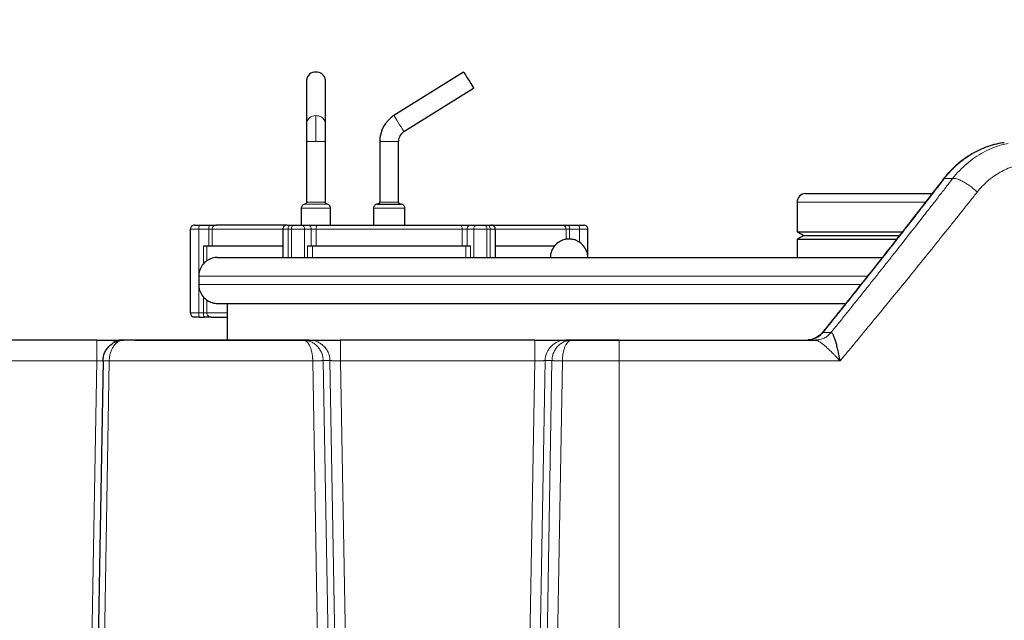
# Model space of a CAD drawing. Units: millimetres. Extents: x 0 to 420, y 0 to 297.
# Drawn here: x 120 to 144, y 238 to 252 of the extents above; entities that cross this region are included whole.
import ezdxf

# ---------------------------------------------------------------- set-up
doc = ezdxf.new("R2010")
doc.units = ezdxf.units.MM
doc.styles.add('SLDTEXTSTYLE0', font='TXT', dxfattribs={"width": 0.605})
doc.dimstyles.new('SLDDIMSTYLE2', dxfattribs={"dimtxt": 3.5, "dimasz": 3.5, "dimexe": 0, "dimexo": 0.0625, "dimgap": 0.875, "dimtad": 1, "dimlfac": 20, "dimrnd": 1e-09, "dimzin": 12, "dimdsep": 46, "dimtxsty": 'SLDTEXTSTYLE0', "dimsah": 1, "dimcen": 0.09, "dimadec": 0, "dimazin": 3, "dimtfac": 1, "dimtdec": 3, "dimtmove": 0, "dimatfit": 0, "dimfxl": 0, "dimfrac": 2, "dimtolj": 1, "dimtzin": 12, "dimarcsym": 0})

# ---------------------------------------------------------------- blocks, each defined once
blk = doc.blocks.new('_D_7')
at = {"color": 7, "linetype": 'Continuous', "lineweight": 0}
for p, q in [((149.1, 239.485), (149.1, 261.005)), ((154.1, 223.36), (154.1, 261.005)), ((149.1, 260.005), (142.37, 260.005)), ((149.1, 260.005), (154.1, 260.005)), ((154.1, 260.005), (160.831, 260.005))]:
    blk.add_line(p, q, dxfattribs=at)
at = {"color": 7, "linetype": 'Continuous', "lineweight": 18}
for points in [[(149.1, 260.005), (145.6, 260.544), (145.6, 259.467)], [(154.1, 260.005), (157.6, 259.467), (157.6, 260.544)]]:
    blk.add_solid(points, dxfattribs=at)
at = {"color": 7, "linetype": 'Continuous', "lineweight": 18, "insert": (147.59, 264.517), "char_height": 3.5, "attachment_point": 1, "style": 'SLDTEXTSTYLE0'}
blk.add_mtext('100', dxfattribs=at)

msp = doc.modelspace()

# ---------------------------------------------------------------- linework, layer by layer
at = {"color": 7, "linetype": 'Continuous', "lineweight": 25}
for p, q in [((130.88127, 251.16501), (129.21626, 250.12459)), ((127.12545, 250.97417), (127.12545, 249.93379)), ((127.57545, 249.93379), (127.57545, 250.97417)), ((129.45472, 249.74297), (131.11973, 250.78339)), ((127.12545, 249.93379), (127.12545, 249.50976)), ((127.57545, 249.50976), (127.57545, 249.93379)), ((127.12545, 249.50976), (127.12545, 248.05766)), ((127.57545, 248.05766), (127.57545, 249.50976)), ((128.87545, 249.50976), (128.87545, 248.05976)), ((129.32545, 248.05976), (129.32545, 249.50976)), ((143.75589, 249.47284), (143.80353, 249.4856)), ((138.85045, 248.05976), (138.85045, 247.35074)), ((127.00045, 247.90976), (127.00045, 247.50976)), ((127.70045, 247.50976), (127.70045, 247.90976)), ((128.72545, 247.90976), (128.72545, 247.50976)), ((128.82545, 248.00976), (129.37545, 248.00976)), ((129.47545, 247.50976), (129.47545, 247.90976)), ((124.35045, 245.40976), (124.35045, 247.40976)), ((124.57103, 247.50976), (124.81161, 247.50976)), ((126.56144, 247.40976), (126.56144, 246.73476)), ((126.73644, 247.50976), (126.81445, 247.50976)), ((127.00212, 247.50976), (127.16409, 247.50976)), ((127.00212, 247.50976), (127.16409, 247.50976)), ((131.03681, 247.50976), (131.19877, 247.50976)), ((131.03681, 247.50976), (131.19877, 247.50976)), ((131.38644, 247.50976), (131.46445, 247.50976)), ((131.63945, 246.73476), (131.63945, 247.40976)), ((133.38928, 247.50976), (133.62986, 247.50976)), ((133.85045, 246.73476), (133.85045, 247.40976)), ((138.85045, 247.35074), (139.00803, 247.25976)), ((138.85045, 247.35074), (141.37117, 247.35074)), ((139.00803, 247.25976), (138.85045, 247.16878)), ((138.85045, 247.16878), (138.85045, 246.73476)), ((138.85045, 247.16878), (141.22661, 247.16878)), ((139.00803, 247.25976), (141.29927, 247.25976)), ((124.66395, 247.00976), (124.74392, 247.00976)), ((124.74392, 247.00976), (126.56144, 247.00976)), ((127.153, 247.00976), (127.26995, 247.00976)), ((127.26995, 247.00976), (130.93094, 247.00976)), ((130.93094, 247.00976), (131.0479, 247.00976)), ((131.63945, 247.00976), (133.05778, 247.00976)), ((124.55045, 246.28476), (124.55045, 246.08476)), ((125.22545, 245.63476), (125.22545, 244.75976)), ((124.57103, 245.30976), (124.68356, 245.30976)), ((122.11208, 244.75976), (118.58881, 244.75976)), ((122.11208, 244.75976), (122.11208, 244.75089)), ((127.04323, 244.75976), (122.76222, 244.75976)), ((123.02545, 244.75976), (122.76222, 244.75976)), ((123.02545, 244.75976), (127.16646, 244.75976)), ((127.18809, 244.75976), (127.04323, 244.75976)), ((132.58008, 244.75976), (127.93582, 244.75976)), ((133.47262, 244.75976), (133.3278, 244.75976)), ((133.34534, 244.75976), (134.58394, 244.75976)), ((133.45484, 244.75195), (133.35362, 244.74422)), ((133.45441, 244.7579), (133.47262, 244.75976)), ((134.60045, 244.75976), (133.47262, 244.75976)), ((139.0972, 244.75976), (139.11476, 244.76175)), ((139.35122, 244.76638), (139.29296, 244.75976)), ((139.29296, 244.75976), (139.32415, 244.75219)), ((139.31399, 244.75976), (139.3488, 244.75976)), ((139.3538, 244.76397), (139.32418, 244.75141)), ((122.26226, 244.26849), (121.47265, 199.03158)), ((122.26226, 244.26849), (121.47265, 199.03158)), ((122.26226, 244.26849), (122.25694, 244.26813))]:
    msp.add_line(p, q, dxfattribs=at)
at = {"color": 8, "linetype": 'Continuous', "lineweight": 18}
for p, q in [((127.35045, 250.12459), (127.35045, 249.50976)), ((127.12545, 249.50976), (127.35045, 249.50976)), ((127.35045, 249.50976), (127.57545, 249.50976)), ((128.87545, 249.50976), (129.32545, 249.50976)), ((142.34717, 248.59725), (142.3694, 248.62008)), ((142.36938, 248.6201), (142.56731, 248.6201)), ((127.12545, 248.05766), (127.47387, 248.05766)), ((127.47387, 248.05766), (127.57545, 248.05766)), ((128.87545, 248.05976), (129.32545, 248.05976)), ((138.85045, 248.05976), (141.92225, 248.05976)), ((127.00045, 247.90976), (127.35045, 247.90976)), ((127.08378, 248.00836), (127.49672, 248.00836)), ((127.35045, 247.90976), (127.70045, 247.90976)), ((127.49672, 248.00836), (127.61711, 248.00836)), ((128.72545, 247.90976), (129.47545, 247.90976)), ((124.35045, 247.40976), (124.55142, 247.40976)), ((124.55142, 246.31702), (124.55142, 247.40976)), ((124.55142, 247.40976), (124.792, 247.40976)), ((124.792, 247.40976), (124.792, 247.00976)), ((124.792, 247.40976), (124.87188, 247.40976)), ((124.87188, 247.40976), (124.87188, 247.00976)), ((124.87188, 247.40976), (126.56144, 247.40976)), ((126.56144, 247.40976), (126.68644, 247.40976)), ((126.68644, 246.73476), (126.68644, 247.40976)), ((126.68644, 247.40976), (126.76445, 247.40976)), ((126.76445, 247.40976), (127.07724, 247.40976)), ((126.76445, 246.73476), (126.76445, 247.40976)), ((127.07724, 246.73476), (127.07724, 247.40976)), ((127.07724, 247.40976), (127.2392, 247.40976)), ((127.2392, 247.40976), (127.2392, 247.00976)), ((127.2392, 247.40976), (127.35538, 247.40976)), ((127.35538, 247.40976), (127.35538, 247.00976)), ((127.35538, 247.40976), (130.84552, 247.40976)), ((130.84552, 247.00976), (130.84552, 247.40976)), ((130.84552, 247.40976), (130.96169, 247.40976)), ((130.96169, 247.00976), (130.96169, 247.40976)), ((130.96169, 247.40976), (131.12366, 247.40976)), ((131.12366, 247.40976), (131.43644, 247.40976)), ((131.12366, 246.73476), (131.12366, 247.40976)), ((131.43644, 246.73476), (131.43644, 247.40976)), ((131.43644, 247.40976), (131.51445, 247.40976)), ((131.51445, 246.73476), (131.51445, 247.40976)), ((131.51445, 247.40976), (131.63945, 247.40976)), ((131.63945, 247.40976), (133.32901, 247.40976)), ((133.32901, 247.16648), (133.32901, 247.40976)), ((133.32901, 247.40976), (133.40889, 247.40976)), ((133.40889, 247.17449), (133.40889, 247.40976)), ((133.40889, 247.40976), (133.64948, 247.40976)), ((133.64948, 247.09555), (133.64948, 247.40976)), ((133.64948, 247.40976), (133.85045, 247.40976)), ((124.66395, 246.57737), (124.66395, 247.00976)), ((124.74392, 246.64706), (124.74392, 247.00976)), ((127.153, 246.73476), (127.153, 247.00976)), ((127.26995, 246.73476), (127.26995, 247.00976)), ((130.93094, 246.73476), (130.93094, 247.00976)), ((131.0479, 246.73476), (131.0479, 247.00976)), ((124.55045, 246.28476), (140.5345, 246.28476)), ((124.55045, 246.08476), (140.3797, 246.08476)), ((124.55142, 245.40976), (124.55142, 246.0525)), ((124.66395, 245.40976), (124.66395, 245.79215)), ((124.74392, 245.40976), (124.74392, 245.72247)), ((124.35045, 245.40976), (124.55142, 245.40976)), ((124.55142, 245.40976), (124.66395, 245.40976)), ((124.66395, 245.40976), (124.74392, 245.40976)), ((124.74392, 245.40976), (125.22545, 245.40976)), ((134.60045, 244.75976), (134.60045, 244.25976)), ((139.46662, 244.93769), (139.66082, 244.93769)), ((122.11208, 244.25976), (118.58881, 244.25976)), ((122.11209, 244.25976), (121.32224, 199.00976)), ((121.62264, 199.02896), (122.41215, 244.25975)), ((127.27276, 244.25976), (122.41215, 244.25975)), ((127.27276, 244.25976), (128.02289, 201.50103)), ((128.27205, 201.5054), (127.52324, 244.2685)), ((127.68642, 244.26849), (127.52324, 244.2685)), ((127.68642, 244.26849), (128.43524, 201.5054)), ((127.93582, 244.25976), (128.68441, 201.50976)), ((132.58008, 244.25976), (127.93582, 244.25976)), ((132.58008, 244.25976), (131.83149, 201.50976)), ((132.82947, 244.26849), (132.08065, 201.5054)), ((132.99266, 244.26849), (132.24384, 201.5054)), ((132.49316, 201.50103), (133.24241, 244.25975)), ((132.99266, 244.26849), (132.82947, 244.26849)), ((134.60045, 244.25976), (133.24241, 244.25975)), ((134.60045, 199.00976), (134.60045, 244.25976)), ((139.87764, 244.25976), (134.60045, 244.25976))]:
    msp.add_line(p, q, dxfattribs=at)
at = {"color": 7, "linetype": 'Continuous', "lineweight": 25, "flags": 128}
msp.add_lwpolyline([(130.88127, 251.16501), (130.8861, 251.15728), (130.90019, 251.13472), (130.92242, 251.09915), (130.95097, 251.05347), (130.98353, 251.00135), (131.01747, 250.94704), (131.05003, 250.89494), (131.07858, 250.84924), (131.1008, 250.81368), (131.1149, 250.79112), (131.11973, 250.78339), (131.11973, 250.78339)], dxfattribs=at)
at = {"color": 8, "linetype": 'Continuous', "lineweight": 18, "flags": 128}
for points in [[(129.21626, 250.12459), (129.22104, 250.11693), (129.23502, 250.09457), (129.25706, 250.0593), (129.2854, 250.01395), (129.31776, 249.96216), (129.35154, 249.9081), (129.38403, 249.85609), (129.41263, 249.81033), (129.43504, 249.77448)], [(129.43504, 249.77448), (129.43955, 249.76725), (129.44351, 249.76092), (129.4469, 249.7555), (129.44969, 249.75102), (129.45188, 249.74752), (129.45346, 249.74499), (129.4544, 249.74348), (129.45472, 249.74297)], [(126.68644, 247.40976), (126.6874, 247.42927), (126.69025, 247.44803), (126.69487, 247.46532), (126.70109, 247.48047), (126.70866, 247.49291), (126.71731, 247.50215), (126.72669, 247.50784), (126.73644, 247.50976)], [(126.76445, 247.40976), (126.76541, 247.42927), (126.76826, 247.44803), (126.77288, 247.46532), (126.7791, 247.48047), (126.78667, 247.49291), (126.79532, 247.50215), (126.8047, 247.50784), (126.81445, 247.50976)], [(127.39644, 247.50976), (127.38843, 247.50784), (127.38072, 247.50215), (127.37362, 247.49291), (127.3674, 247.48047), (127.3623, 247.46532), (127.3585, 247.44803), (127.35617, 247.42927), (127.35538, 247.40976)], [(130.84552, 247.40976), (130.84473, 247.42927), (130.84239, 247.44803), (130.8386, 247.46532), (130.83349, 247.48047), (130.82727, 247.49291), (130.82017, 247.50215), (130.81247, 247.50784), (130.80446, 247.50976)], [(131.43644, 247.40976), (131.43548, 247.42927), (131.43264, 247.44803), (131.42802, 247.46532), (131.4218, 247.48047), (131.41422, 247.49291), (131.40558, 247.50215), (131.3962, 247.50784), (131.38644, 247.50976)], [(131.51445, 247.40976), (131.51349, 247.42927), (131.51065, 247.44803), (131.50603, 247.46532), (131.49981, 247.48047), (131.49223, 247.49291), (131.48359, 247.50215), (131.47421, 247.50784), (131.46445, 247.50976)]]:
    msp.add_lwpolyline(points, dxfattribs=at)
at = {"color": 7, "linetype": 'Continuous', "lineweight": 25}
for centre, radius, start, end in [((127.33323, 250.95722), 0.20847, 85.26244, 175.337087), ((127.36767, 250.95722), 0.20847, 4.663117, 94.737356), ((129.60045, 249.50976), 0.725, 122, 180), ((129.60045, 249.50976), 0.275, 122, 180), ((139.05045, 248.05976), 0.2, 89.998698, 180), ((124.45045, 247.40976), 0.1, 89.999988, 180), ((133.75045, 247.40976), 0.1, 0, 90.000008), ((124.45045, 245.40976), 0.1, 180, 270.000149)]:
    msp.add_arc(centre, radius, start, end, dxfattribs=at)
at = {"color": 8, "linetype": 'Continuous', "lineweight": 18}
for centre, radius, start, end in [((127.3333, 249.91675), 0.20855, 85.284066, 175.313695), ((127.35163, 249.87008), 0.25451, 61.189554, 90.266879), ((127.39148, 249.92874), 0.18403, 1.571931, 63.26063), ((124.6936, 247.4338), 0.1442, 148.211688, 189.597288), ((124.93418, 247.4338), 0.1442, 148.21193, 189.596223), ((124.97163, 247.41001), 0.09975, 90.145475, 180.145539), ((126.98762, 247.42065), 0.09028, 353.068675, 80.754675), ((127.14958, 247.42066), 0.09028, 353.067985, 80.754819), ((131.05131, 247.42066), 0.09028, 99.244728, 186.932195), ((131.21327, 247.42066), 0.09028, 99.244728, 186.932195), ((133.22926, 247.41001), 0.09975, 359.854373, 89.854613), ((133.26671, 247.4338), 0.1442, 350.403908, 31.787322), ((133.50729, 247.4338), 0.1442, 350.403708, 31.787522), ((124.69361, 245.38572), 0.14421, 170.404021, 211.787004), ((125.11274, 245.40834), 0.44879, 179.818599, 186.388959), ((124.72801, 245.35237), 0.06158, 174.379196, 223.786927), ((124.84371, 245.40955), 0.09979, 179.879884, 269.884851)]:
    msp.add_arc(centre, radius, start, end, dxfattribs=at)
at = {"color": 7, "linetype": 'Continuous', "lineweight": 25}
for points, knots in [([(143.76614, 249.4743), (143.69873, 249.46157), (143.56387, 249.4361), (143.36479, 249.37182), (143.1703, 249.28888), (142.9824, 249.18572), (142.8028, 249.06384), (142.63367, 248.92376), (142.4755, 248.76781), (142.38171, 248.65109), (142.33483, 248.59275)], [0, 0, 0, 0, 0.12502199, 0.25008065, 0.3751462, 0.50021644, 0.62526766, 0.7502601, 0.87517931, 1, 1, 1, 1]), ([(142.3415, 248.60174), (142.02872, 248.19698), (141.39757, 247.38022), (140.43842, 246.16301), (139.78648, 245.35101), (139.46746, 244.95367)], [0, 0, 0, 0, 0.3340771, 0.67413508, 1, 1, 1, 1]), ([(127.12543, 248.05907), (127.12485, 248.05243), (127.12364, 248.0387), (127.11236, 248.02235), (127.09783, 248.01175), (127.08742, 248.00932), (127.08239, 248.00815)], [0, 0, 0, 0, 0.27159575, 0.56209884, 0.78835337, 1, 1, 1, 1]), ([(127.6185, 248.00815), (127.61206, 248.00982), (127.59872, 248.0133), (127.58448, 248.02715), (127.57645, 248.04325), (127.57579, 248.05391), (127.57547, 248.05907)], [0, 0, 0, 0, 0.2716388, 0.56211172, 0.78840763, 1, 1, 1, 1]), ([(128.87542, 248.06133), (128.87519, 248.05664), (128.87469, 248.04688), (128.86852, 248.03289), (128.85777, 248.02039), (128.84276, 248.01147), (128.83107, 248.01032), (128.82545, 248.00976)], [0, 0, 0, 0, 0.17538745, 0.36526819, 0.56200309, 0.78955728, 1, 1, 1, 1]), ([(129.37545, 248.00976), (129.37072, 248.01015), (129.36089, 248.01097), (129.34703, 248.01768), (129.33494, 248.02889), (129.32661, 248.04413), (129.32584, 248.05576), (129.32547, 248.06133)], [0, 0, 0, 0, 0.17740113, 0.36849946, 0.56542888, 0.79184044, 1, 1, 1, 1]), ([(139.05045, 248.25976), (139.0545, 248.25976), (139.06259, 248.25976), (139.12782, 248.25976), (139.23083, 248.25976), (139.3736, 248.25976), (139.55289, 248.25976), (139.76602, 248.25976), (140.00928, 248.25976), (140.2788, 248.25976), (140.57013, 248.25976), (140.87836, 248.25976), (141.1986, 248.25976), (141.52518, 248.25976), (141.82032, 248.25976), (142.00204, 248.25976), (142.07645, 248.25976)], [0, 0, 0, 0, 0.07300439, 0.14608472, 0.21909315, 0.29209625, 0.36517806, 0.43818659, 0.51118955, 0.58427148, 0.65727975, 0.73028301, 0.80336479, 0.87637298, 0.94937627, 1, 1, 1, 1]), ([(127.08656, 248.00879), (127.07367, 248.00544), (127.04699, 247.99849), (127.01851, 247.97079), (127.00245, 247.93859), (127.00113, 247.91726), (127.00049, 247.90695)], [0, 0, 0, 0, 0.27160878, 0.56208106, 0.78837283, 1, 1, 1, 1]), ([(127.70041, 247.90695), (127.69925, 247.92023), (127.69684, 247.94769), (127.67428, 247.98039), (127.64521, 248.00159), (127.62439, 248.00644), (127.61434, 248.00879)], [0, 0, 0, 0, 0.27163239, 0.56209891, 0.78838574, 1, 1, 1, 1]), ([(128.82545, 248.00976), (128.81599, 248.00898), (128.79633, 248.00734), (128.76862, 247.99392), (128.74443, 247.9715), (128.72776, 247.94103), (128.72623, 247.91776), (128.7255, 247.90662)], [0, 0, 0, 0, 0.17740107, 0.36849934, 0.5654287, 0.79184019, 1, 1, 1, 1]), ([(129.4754, 247.90662), (129.47493, 247.91599), (129.47394, 247.93551), (129.46159, 247.96351), (129.44009, 247.98849), (129.41007, 248.00635), (129.38668, 248.00865), (129.37545, 248.00976)], [0, 0, 0, 0, 0.175423741, 0.365268245, 0.561972356, 0.789564578, 1, 1, 1, 1]), ([(124.45045, 247.50976), (124.45049, 247.50976), (124.45059, 247.50976), (124.45134, 247.50976), (124.45255, 247.50976), (124.45426, 247.50976), (124.45645, 247.50976), (124.46089, 247.50976), (124.46923, 247.50976), (124.48388, 247.50976), (124.50189, 247.50976), (124.52054, 247.50976), (124.53828, 247.50976), (124.5543, 247.50976), (124.56544, 247.50976), (124.57103, 247.50976)], [0, 0, 0, 0, 0.04190424, 0.08354094, 0.12504697, 0.16656054, 0.20821975, 0.25016129, 0.37503812, 0.50005002, 0.62492685, 0.74993876, 0.83344696, 0.91643196, 1, 1, 1, 1]), ([(124.81161, 247.50976), (124.85357, 247.50976), (124.89174, 247.50976), (124.94925, 247.50976), (124.96709, 247.50976), (124.97138, 247.50976)], [0, 0, 0, 0, 0.5, 0.5, 1, 1, 1, 1]), ([(126.64416, 247.50976), (126.53872, 247.50976), (126.31725, 247.50976), (126.01697, 247.50976), (125.73924, 247.50976), (125.49982, 247.50976), (125.30022, 247.50976), (125.14405, 247.50976), (125.02878, 247.50976), (124.99052, 247.50976), (124.97139, 247.50976)], [0, 0, 0, 0, 0.11489462, 0.24133822, 0.367782, 0.49422551, 0.62066901, 0.74711285, 0.87355641, 1, 1, 1, 1]), ([(126.66144, 247.50976), (126.65198, 247.50898), (126.63233, 247.50735), (126.60462, 247.49391), (126.58042, 247.4715), (126.56376, 247.44103), (126.56223, 247.41776), (126.56149, 247.40662)], [0, 0, 0, 0, 0.177405517, 0.368507272, 0.565414455, 0.791840084, 1, 1, 1, 1]), ([(126.67072, 247.50976), (126.67084, 247.50976), (126.67407, 247.50976), (126.69554, 247.50976), (126.72281, 247.50976), (126.73644, 247.50976)], [0, 0, 0, 0, 0.01859256, 0.50930001, 1, 1, 1, 1]), ([(126.81445, 247.50976), (126.81697, 247.50976), (126.82198, 247.50976), (126.82976, 247.50976), (126.83771, 247.50976), (126.84582, 247.50976), (126.85411, 247.50976), (126.86811, 247.50976), (126.88816, 247.50976), (126.91392, 247.50976), (126.93898, 247.50976), (126.95997, 247.50976), (126.9769, 247.50976), (126.99037, 247.50976), (126.9982, 247.50976), (127.00212, 247.50976)], [0, 0, 0, 0, 0.04190424, 0.08354094, 0.12504697, 0.16656054, 0.20821975, 0.25016129, 0.37503812, 0.50005002, 0.62492685, 0.74993876, 0.83344696, 0.91643196, 1, 1, 1, 1]), ([(127.16409, 247.50976), (127.19233, 247.50976), (127.23015, 247.50976), (127.31379, 247.50976), (127.35742, 247.50976), (127.39644, 247.50976)], [0, 0, 0, 0, 0.5, 0.5, 1, 1, 1, 1]), ([(130.80446, 247.50976), (130.84348, 247.50976), (130.8871, 247.50976), (130.97075, 247.50976), (131.00856, 247.50976), (131.03681, 247.50976)], [0, 0, 0, 0, 0.5, 0.5, 1, 1, 1, 1]), ([(131.19877, 247.50976), (131.2007, 247.50976), (131.20456, 247.50976), (131.21077, 247.50976), (131.21727, 247.50976), (131.22409, 247.50976), (131.23123, 247.50976), (131.24354, 247.50976), (131.2619, 247.50976), (131.28696, 247.50976), (131.31273, 247.50976), (131.33562, 247.50976), (131.35509, 247.50976), (131.37129, 247.50976), (131.38138, 247.50976), (131.38644, 247.50976)], [0, 0, 0, 0, 0.04190424, 0.08354094, 0.12504697, 0.16656054, 0.20821975, 0.25016129, 0.37503812, 0.50005002, 0.62492685, 0.74993876, 0.83344696, 0.91643196, 1, 1, 1, 1]), ([(131.46445, 247.50976), (131.47894, 247.50976), (131.5025, 247.50976), (131.5152, 247.50976), (131.52009, 247.50976)], [0, 0, 0, 0, 0.61491302, 1, 1, 1, 1]), ([(131.6394, 247.40662), (131.63893, 247.41599), (131.63795, 247.43551), (131.62559, 247.46351), (131.60409, 247.4885), (131.57408, 247.50635), (131.55069, 247.50865), (131.53945, 247.50976)], [0, 0, 0, 0, 0.17540604, 0.365269, 0.5619881, 0.7895617, 1, 1, 1, 1]), ([(133.22952, 247.50976), (133.23381, 247.50976), (133.25164, 247.50976), (133.30916, 247.50976), (133.34732, 247.50976), (133.38928, 247.50976)], [0, 0, 0, 0, 0.5, 0.5, 1, 1, 1, 1]), ([(133.62986, 247.50976), (133.63268, 247.50976), (133.63828, 247.50976), (133.64652, 247.50976), (133.65459, 247.50976), (133.66248, 247.50976), (133.67019, 247.50976), (133.68267, 247.50976), (133.699, 247.50976), (133.717, 247.50976), (133.73166, 247.50976), (133.7412, 247.50976), (133.74685, 247.50976), (133.74989, 247.50976), (133.75026, 247.50976), (133.75045, 247.50976)], [0, 0, 0, 0, 0.04190424, 0.08354094, 0.12504697, 0.16656054, 0.20821975, 0.25016129, 0.37503812, 0.50005002, 0.62492685, 0.74993876, 0.83344696, 0.91643196, 1, 1, 1, 1]), ([(133.84532, 246.73476), (133.84555, 246.73634), (133.85305, 246.78791), (133.82166, 246.89162), (133.74895, 247.02175), (133.63834, 247.11495), (133.51872, 247.16531), (133.40045, 247.18033), (133.28217, 247.16531), (133.16255, 247.11495), (133.05194, 247.02175), (132.97924, 246.89162), (132.94785, 246.78791), (132.95534, 246.73634), (132.95557, 246.73476)], [0, 0, 0, 0, 0.00346225, 0.11284827, 0.22223689, 0.32564507, 0.41884646, 0.50000001, 0.58115355, 0.67435494, 0.77776312, 0.88715174, 0.99653775, 1, 1, 1, 1]), ([(125.00045, 246.73476), (124.97888, 246.73382), (124.91063, 246.73084), (124.7966, 246.69427), (124.67607, 246.60886), (124.59197, 246.48864), (124.55155, 246.37473), (124.55413, 246.30634), (124.55495, 246.28477)], [0, 0, 0, 0, 0.0918644, 0.29065151, 0.50012373, 0.7095983, 0.90838673, 1, 1, 1, 1]), ([(125.00045, 246.73476), (125.00049, 246.73476), (125.00059, 246.73476), (125.00133, 246.73476), (125.00252, 246.73476), (125.0042, 246.73476), (125.00635, 246.73476), (125.00898, 246.73476), (125.01209, 246.73476), (125.01568, 246.73476), (125.01975, 246.73476), (125.0243, 246.73476), (125.02933, 246.73476), (125.03483, 246.73476), (125.05178, 246.73476), (125.08802, 246.73476), (125.15855, 246.73476), (125.2489, 246.73476), (125.35892, 246.73476), (125.48829, 246.73476), (125.63674, 246.73476), (125.80388, 246.73476), (126.0511, 246.73476), (126.40488, 246.73476), (126.89672, 246.73476), (127.4512, 246.73476), (128.06298, 246.73476), (128.72613, 246.73476), (129.31642, 246.73476), (129.80753, 246.73476), (130.18461, 246.73476), (130.56943, 246.73476), (130.96107, 246.73476), (131.35859, 246.73476), (131.76102, 246.73476), (132.16741, 246.73476), (132.47934, 246.73476), (132.69443, 246.73476), (132.8119, 246.73476), (132.92945, 246.73476), (133.04709, 246.73476), (133.1648, 246.73476), (133.2826, 246.73476), (133.36116, 246.73476), (133.40045, 246.73476)], [0, 0, 0, 0, 0.00481137, 0.00962127, 0.01443, 0.01923781, 0.02404498, 0.02885179, 0.03365851, 0.03846542, 0.04327279, 0.0480809, 0.05289002, 0.05770042, 0.06251238, 0.0937645, 0.12501871, 0.15627083, 0.18752504, 0.21877716, 0.25003137, 0.28128349, 0.3125377, 0.37502518, 0.43751266, 0.50000014, 0.56248762, 0.6249751, 0.68746258, 0.71871471, 0.74996891, 0.78122104, 0.81247524, 0.84372737, 0.87498157, 0.9062337, 0.9374879, 0.94642234, 0.95535247, 0.96428005, 0.97320683, 0.98213458, 0.99106505, 1, 1, 1, 1]), ([(133.40045, 246.73476), (133.62034, 246.73476), (134.06014, 246.73476), (134.71582, 246.73476), (135.36342, 246.73476), (135.99888, 246.73476), (136.61829, 246.73476), (137.21786, 246.73476), (137.79392, 246.73476), (138.34294, 246.73476), (138.86142, 246.73476), (139.34632, 246.73476), (139.79414, 246.73476), (140.20413, 246.73476), (140.56639, 246.73476), (140.79323, 246.73476), (140.88551, 246.73476), (140.8858, 246.73476)], [0, 0, 0, 0, 0.0714048, 0.14281952, 0.21423852, 0.28565456, 0.3570607, 0.42846497, 0.49988016, 0.57129924, 0.64271536, 0.71412145, 0.78552568, 0.85694083, 0.92835992, 0.99977582, 1, 1, 1, 1]), ([(124.55495, 246.08475), (124.55413, 246.06318), (124.55155, 245.99479), (124.59197, 245.88088), (124.67607, 245.76066), (124.7966, 245.67525), (124.91063, 245.63868), (124.97888, 245.6357), (125.00045, 245.63476)], [0, 0, 0, 0, 0.09161732, 0.29040534, 0.49987604, 0.70934783, 0.90813579, 1, 1, 1, 1]), ([(125.00045, 245.63476), (125.00543, 245.63476), (125.01541, 245.63476), (125.09594, 245.63476), (125.22397, 245.63476), (125.40341, 245.63476), (125.63187, 245.63476), (125.90828, 245.63476), (126.23089, 245.63476), (126.59773, 245.63476), (127.00649, 245.63476), (127.45465, 245.63476), (127.93945, 245.63476), (128.45796, 245.63476), (129.00697, 245.63476), (129.58304, 245.63476), (130.18261, 245.63476), (130.80201, 245.63476), (131.43748, 245.63476), (132.08508, 245.63476), (132.74075, 245.63476), (133.18056, 245.63476), (133.40045, 245.63476)], [0, 0, 0, 0, 0.04999576, 0.09999837, 0.15000326, 0.20000548, 0.25000002, 0.29999583, 0.34999845, 0.40000333, 0.45000546, 0.49999993, 0.54999567, 0.59999844, 0.6500033, 0.70000546, 0.74999998, 0.79999575, 0.84999856, 0.90000342, 0.95000516, 1, 1, 1, 1]), ([(133.40045, 245.63476), (133.62034, 245.63476), (134.06016, 245.63476), (134.71584, 245.63476), (135.36344, 245.63476), (135.9989, 245.63476), (136.6183, 245.63476), (137.21786, 245.63476), (137.79397, 245.63476), (138.34287, 245.63476), (138.86178, 245.63476), (139.34503, 245.63476), (139.73095, 245.63476), (139.93883, 245.63476), (140.01264, 245.63476)], [0, 0, 0, 0, 0.08656861, 0.17315036, 0.25973517, 0.34631524, 0.43288206, 0.51945129, 0.60603255, 0.69261725, 0.77919715, 0.86576417, 0.95233317, 1, 1, 1, 1]), ([(124.57103, 245.30976), (124.53703, 245.30976), (124.50643, 245.30976), (124.46246, 245.30976), (124.45045, 245.30976), (124.45045, 245.30976)], [0, 0, 0, 0, 0.5, 0.5, 1, 1, 1, 1]), ([(124.84349, 245.30976), (124.83954, 245.30976), (124.82183, 245.30976), (124.7642, 245.30976), (124.72581, 245.30976), (124.68356, 245.30976)], [0, 0, 0, 0, 0.5, 0.5, 1, 1, 1, 1]), ([(124.84351, 245.30976), (124.86218, 245.30976), (124.89954, 245.30976), (125.02156, 245.30976), (125.13058, 245.30976), (125.2133, 245.30976), (125.22545, 245.30976)], [0, 0, 0, 0, 0.31523739, 0.63047481, 0.94571208, 1, 1, 1, 1]), ([(122.63238, 244.75196), (122.60689, 244.75198), (122.55592, 244.75204), (122.42744, 244.75199), (122.27444, 244.75187), (122.16265, 244.75176), (122.1068, 244.7517)], [0, 0, 0, 0, 0.25016491, 0.50035244, 0.75034965, 1, 1, 1, 1]), ([(122.11209, 244.75976), (122.13167, 244.75976), (122.17739, 244.75976), (122.24451, 244.75976), (122.30857, 244.75976), (122.37247, 244.75976), (122.4391, 244.75976), (122.50931, 244.75976), (122.58381, 244.75976), (122.65457, 244.75976), (122.70715, 244.75976), (122.7233, 244.75976), (122.72831, 244.75976)], [0, 0, 0, 0, 0.07172065, 0.16743926, 0.24787686, 0.31374265, 0.41625596, 0.51943291, 0.62247448, 0.7771473, 0.93093173, 1, 1, 1, 1]), ([(122.26226, 244.26849), (122.2629, 244.30525), (122.26765, 244.34187), (122.28462, 244.41222), (122.29683, 244.44593), (122.32717, 244.50871), (122.34529, 244.5378), (122.38584, 244.59063), (122.40827, 244.61438), (122.48001, 244.67741), (122.53368, 244.70847), (122.61762, 244.73933), (122.64621, 244.747), (122.70392, 244.75722), (122.73302, 244.75975), (122.76222, 244.75976)], [0, 0, 0, 0, 0.125, 0.125, 0.25, 0.25, 0.375, 0.375, 0.5, 0.5, 0.75, 0.75, 0.875, 0.875, 1, 1, 1, 1]), ([(122.74587, 244.75874), (122.71199, 244.75838), (122.64137, 244.75764), (122.55492, 244.73822), (122.50995, 244.72812)], [0, 0, 0, 0, 0.47979769, 1, 1, 1, 1]), ([(122.76219, 244.75976), (122.76151, 244.75976), (122.76077, 244.75976), (122.74684, 244.75976), (122.74581, 244.75976)], [0, 0, 0, 0, 0.92544835, 1, 1, 1, 1]), ([(127.18809, 244.75976), (127.18883, 244.75976), (127.19041, 244.75976), (127.19378, 244.75976), (127.19841, 244.75976), (127.20472, 244.75976), (127.2168, 244.75976), (127.23507, 244.75976), (127.26462, 244.75976), (127.296, 244.75976), (127.33552, 244.75976), (127.37753, 244.75976), (127.42689, 244.75976), (127.48083, 244.75976), (127.55754, 244.75976), (127.6401, 244.75976), (127.72738, 244.75976), (127.78997, 244.75976), (127.84416, 244.75976), (127.88343, 244.75976), (127.91212, 244.75976), (127.92811, 244.75976), (127.93582, 244.75976)], [0, 0, 0, 0, 0.02003347, 0.0427667, 0.06820106, 0.096338853, 0.127184005, 0.202637296, 0.250593597, 0.32298445, 0.375183334, 0.438005909, 0.500827771, 0.563671722, 0.626369282, 0.750547646, 0.810104461, 0.873503894, 0.922898213, 0.95707927, 0.979293197, 1, 1, 1, 1]), ([(132.58008, 244.75976), (132.58737, 244.75976), (132.60306, 244.75976), (132.62821, 244.75976), (132.65659, 244.75976), (132.68813, 244.75976), (132.73601, 244.75976), (132.7922, 244.75976), (132.86405, 244.75976), (132.92426, 244.75976), (132.9846, 244.75976), (133.03666, 244.75976), (133.09048, 244.75976), (133.13966, 244.75976), (133.18243, 244.75976), (133.22152, 244.75976), (133.2541, 244.75976), (133.28241, 244.75976), (133.30116, 244.75976), (133.31338, 244.75976), (133.32036, 244.75976), (133.32496, 244.75976), (133.32692, 244.75976), (133.3278, 244.75976)], [0, 0, 0, 0, 0.01957993, 0.0421053, 0.06757749, 0.09599933, 0.12737523, 0.19777412, 0.25087851, 0.33126631, 0.37544599, 0.43822821, 0.50101192, 0.56380166, 0.62644024, 0.68269184, 0.75064112, 0.80719289, 0.87353246, 0.91284302, 0.94702065, 0.97607127, 1, 1, 1, 1]), ([(133.47262, 244.75976), (133.45088, 244.75899), (133.41084, 244.75758), (133.37154, 244.74837), (133.35358, 244.74415)], [0, 0, 0, 0, 0.542999797, 1, 1, 1, 1]), ([(139.46631, 244.95153), (139.44315, 244.92605), (139.39266, 244.8705), (139.29787, 244.80965), (139.19838, 244.76882), (139.14135, 244.76414), (139.11474, 244.76195)], [0, 0, 0, 0, 0.22207333, 0.48423038, 0.75935042, 1, 1, 1, 1]), ([(139.46825, 244.95305), (139.46602, 244.95139), (139.4588, 244.94601), (139.45628, 244.94003), (139.46324, 244.93846), (139.46662, 244.93769)], [0, 0, 0, 0, 0.18677945, 0.60476409, 1, 1, 1, 1]), ([(139.87767, 244.25976), (139.87668, 244.26555), (139.87462, 244.2775), (139.8714, 244.29596), (139.86794, 244.31549), (139.86421, 244.33609), (139.86019, 244.35775), (139.85564, 244.38177), (139.85025, 244.40951), (139.84214, 244.44976), (139.82716, 244.52023), (139.8045, 244.61581), (139.78024, 244.70432), (139.76067, 244.7671), (139.74606, 244.80967), (139.73178, 244.84647), (139.71737, 244.87838), (139.7032, 244.90382), (139.69126, 244.91984), (139.6818, 244.92896), (139.67465, 244.93393), (139.66764, 244.93706), (139.66309, 244.93748), (139.66082, 244.93769)], [0, 0, 0, 0, 0.0188635, 0.03888501, 0.06007784, 0.08245475, 0.10602767, 0.13080754, 0.16109257, 0.19718728, 0.26385942, 0.39674463, 0.52693693, 0.5923749, 0.6522904, 0.71423677, 0.77160254, 0.83044999, 0.88601064, 0.91496344, 0.94359512, 0.97193125, 1, 1, 1, 1])]:
    msp.add_open_spline(points, degree=3, knots=knots, dxfattribs=at)
at = {"color": 8, "linetype": 'Continuous', "lineweight": 18}
for points, knots in [([(143.80353, 249.4856), (143.79282, 249.48389), (143.77154, 249.48051), (143.73988, 249.47484), (143.7087, 249.46879), (143.678, 249.46234), (143.64778, 249.45553), (143.61806, 249.44837), (143.58882, 249.44089), (143.56008, 249.4331), (143.53184, 249.42502), (143.50409, 249.41667), (143.47685, 249.40808), (143.45012, 249.39925), (143.42388, 249.39022), (143.37322, 249.37204), (143.29875, 249.34271), (143.20173, 249.29892), (143.10719, 249.25063), (143.02911, 249.20595), (142.96629, 249.16695), (142.91763, 249.13499), (142.86921, 249.10141), (142.82109, 249.06617), (142.77331, 249.02927), (142.72594, 248.99067), (142.67904, 248.95038), (142.63268, 248.90837), (142.5869, 248.86463), (142.54178, 248.81917), (142.49736, 248.772), (142.45375, 248.72308), (142.41088, 248.67253), (142.38327, 248.63761), (142.3694, 248.62008)], [0, 0, 0, 0, 0.0197579, 0.0392505, 0.05847777, 0.07743941, 0.09613511, 0.1145646, 0.13272762, 0.15062394, 0.16825334, 0.18561566, 0.2027107, 0.21953835, 0.23609847, 0.25239097, 0.31579568, 0.37868497, 0.44106162, 0.50292394, 0.53639927, 0.57018805, 0.6042897, 0.63870372, 0.67342976, 0.70846768, 0.74381762, 0.77948002, 0.81545491, 0.85174195, 0.8883406, 0.92525026, 0.96247026, 1, 1, 1, 1]), ([(142.56731, 248.6201), (142.62013, 248.68396), (142.72582, 248.8117), (142.90557, 248.97945), (143.09719, 249.12656), (143.29979, 249.25077), (143.51215, 249.35137), (143.71133, 249.424), (143.84115, 249.45148), (143.89496, 249.46287)], [0, 0, 0, 0, 0.14951606, 0.29911158, 0.44882493, 0.59591507, 0.74314203, 0.893522, 1, 1, 1, 1]), ([(144.44875, 249.00495), (144.43944, 249.0042), (144.41996, 249.00263), (144.38944, 248.99946), (144.35632, 248.99541), (144.32063, 248.99027), (144.28238, 248.98388), (144.23795, 248.97537), (144.17319, 248.96101), (144.05581, 248.92934), (143.90666, 248.87478), (143.742, 248.79461), (143.58552, 248.70029), (143.45682, 248.60402), (143.3555, 248.51473), (143.29735, 248.45804), (143.25246, 248.41085), (143.21965, 248.37448), (143.18738, 248.33695), (143.16656, 248.31103), (143.1561, 248.29803)], [0, 0, 0, 0, 0.01941468, 0.04064985, 0.06370418, 0.08857619, 0.11526427, 0.14376665, 0.18175121, 0.25148234, 0.39211199, 0.50220277, 0.61648935, 0.7516763, 0.81383394, 0.87593166, 0.90661352, 0.93751972, 0.96864896, 1, 1, 1, 1]), ([(142.36938, 248.6201), (142.34051, 248.58258), (142.2809, 248.50512), (142.18843, 248.38521), (142.09015, 248.25794), (141.98598, 248.12331), (141.87592, 247.98131), (141.7599, 247.83193), (141.63789, 247.67516), (141.50986, 247.51099), (141.37576, 247.33942), (141.23554, 247.16045), (141.08917, 246.97407), (140.87431, 246.70116), (140.60582, 246.36153), (140.29869, 245.9751), (140.03206, 245.64117), (139.80655, 245.35985), (139.62271, 245.1312), (139.51392, 244.99633), (139.46662, 244.93769)], [0, 0, 0, 0, 0.03071922, 0.06342909, 0.09812961, 0.13482077, 0.17350254, 0.21417485, 0.25683758, 0.30149061, 0.34813372, 0.39676665, 0.44738924, 0.50000154, 0.61903836, 0.72379319, 0.81426706, 0.89045995, 0.95237104, 1, 1, 1, 1]), ([(139.66082, 244.93769), (139.69186, 244.97615), (139.75394, 245.05308), (139.84689, 245.16847), (139.93971, 245.28384), (140.0324, 245.39921), (140.12494, 245.51457), (140.21735, 245.62991), (140.30962, 245.74524), (140.40175, 245.86056), (140.49373, 245.97586), (140.58558, 246.09115), (140.67728, 246.20642), (140.76884, 246.32167), (140.86025, 246.4369), (140.95151, 246.5521), (141.04263, 246.66728), (141.17078, 246.82952), (141.44291, 247.17483), (141.75473, 247.5728), (142.06131, 247.96643), (142.25079, 248.21054), (142.41692, 248.42517), (142.51969, 248.55838), (142.56731, 248.6201)], [0, 0, 0, 0, 0.03124803, 0.06249632, 0.09374487, 0.12499374, 0.15624294, 0.18749251, 0.21874247, 0.24999286, 0.2812437, 0.31249503, 0.34374686, 0.37499917, 0.40625187, 0.43750488, 0.46875814, 0.50001155, 0.56959285, 0.75001818, 0.82449099, 0.8909785, 0.94948125, 1, 1, 1, 1]), ([(142.56731, 248.6201), (142.57785, 248.62311), (142.59108, 248.62431), (142.62334, 248.62207), (142.64237, 248.61862), (142.68591, 248.6064), (142.71041, 248.59762), (142.76357, 248.5748), (142.79222, 248.56075), (142.85158, 248.52828), (142.88227, 248.50987), (142.94325, 248.47026), (142.97353, 248.44908), (143.03156, 248.40575), (143.0593, 248.38361), (143.11082, 248.34002), (143.13461, 248.31857), (143.15612, 248.29803)], [0, 0, 0, 0, 0.125, 0.125, 0.25, 0.25, 0.375, 0.375, 0.5, 0.5, 0.625, 0.625, 0.75, 0.75, 0.875, 0.875, 1, 1, 1, 1]), ([(143.15612, 248.29803), (143.1286, 248.26322), (143.06706, 248.18539), (142.96471, 248.05628), (142.84254, 247.90245), (142.70036, 247.72386), (142.538, 247.52048), (142.29326, 247.21482), (141.96246, 246.80354), (141.52406, 246.26173), (141.10724, 245.75022), (140.76263, 245.33007), (140.5249, 245.04138), (140.33894, 244.81614), (140.16996, 244.61196), (140.01814, 244.42885), (139.92254, 244.31378), (139.87767, 244.25976)], [0, 0, 0, 0, 0.025978818, 0.058090041, 0.09633392, 0.140710681, 0.191220483, 0.247863359, 0.368321876, 0.497149546, 0.650338863, 0.747861128, 0.808718885, 0.864361105, 0.914788412, 0.960001268, 1, 1, 1, 1]), ([(122.11208, 244.75089), (122.11208, 244.75066), (122.11208, 244.74743), (122.11208, 244.72339), (122.11208, 244.67852), (122.11208, 244.6155), (122.11208, 244.53936), (122.11208, 244.45233), (122.11208, 244.35794), (122.11208, 244.29249), (122.11208, 244.25976)], [0, 0, 0, 0, 0.010823739, 0.152135295, 0.293448623, 0.434759017, 0.576066686, 0.717380014, 0.85869157, 1, 1, 1, 1]), ([(122.76222, 244.75976), (122.7584, 244.75971), (122.75094, 244.7596), (122.74006, 244.75883), (122.72976, 244.75768), (122.72004, 244.75618), (122.71091, 244.75442), (122.70235, 244.75245), (122.69438, 244.75033), (122.67598, 244.74483), (122.64953, 244.73415), (122.62149, 244.71807), (122.60019, 244.70324), (122.57898, 244.68648), (122.55322, 244.66194), (122.52581, 244.62972), (122.49372, 244.58334), (122.46067, 244.51954), (122.43665, 244.44788), (122.42376, 244.3899), (122.41776, 244.35115), (122.41432, 244.31743), (122.41249, 244.2886), (122.41226, 244.26935), (122.41215, 244.25975)], [0, 0, 0, 0, 0.02288287, 0.04461851, 0.06521593, 0.08468224, 0.10302287, 0.12024171, 0.13633898, 0.15131345, 0.23203357, 0.29860217, 0.32771937, 0.36945779, 0.43785056, 0.50334741, 0.56670772, 0.68739148, 0.7963377, 0.849567, 0.90053955, 0.93390345, 0.96705887, 1, 1, 1, 1]), ([(127.04323, 244.75976), (127.04787, 244.75972), (127.05718, 244.75963), (127.07119, 244.75898), (127.08525, 244.75792), (127.09936, 244.75641), (127.1135, 244.75446), (127.12766, 244.75205), (127.15251, 244.74703), (127.18882, 244.73715), (127.23452, 244.71935), (127.27862, 244.69652), (127.33223, 244.66139), (127.39178, 244.60822), (127.44049, 244.5438), (127.47102, 244.48833), (127.48982, 244.44521), (127.50426, 244.40175), (127.51362, 244.36212), (127.51912, 244.3277), (127.52225, 244.2981), (127.52291, 244.27834), (127.52324, 244.2685)], [0, 0, 0, 0, 0.01963615, 0.03935383, 0.05915737, 0.07905127, 0.09904019, 0.11912891, 0.13932229, 0.20527358, 0.27615882, 0.34253067, 0.40883681, 0.53608784, 0.65850921, 0.72001037, 0.77675584, 0.83531495, 0.89060052, 0.92735727, 0.96383, 1, 1, 1, 1]), ([(127.27276, 244.25976), (127.27287, 244.264), (127.2731, 244.27279), (127.27314, 244.28647), (127.27294, 244.30109), (127.27243, 244.31663), (127.27158, 244.33305), (127.27001, 244.35505), (127.2664, 244.39109), (127.26048, 244.43118), (127.25116, 244.47883), (127.24145, 244.51781), (127.22769, 244.56186), (127.21487, 244.5953), (127.2013, 244.62472), (127.19006, 244.64611), (127.17829, 244.66574), (127.16606, 244.68356), (127.15341, 244.69956), (127.14041, 244.71371), (127.12709, 244.72599), (127.1135, 244.7364), (127.0997, 244.74492), (127.08574, 244.75156), (127.07166, 244.75626), (127.05747, 244.75921), (127.04798, 244.75958), (127.04323, 244.75976)], [0, 0, 0, 0, 0.01539871, 0.031974, 0.04972364, 0.06864428, 0.08873129, 0.10997908, 0.14985898, 0.22328318, 0.26382024, 0.34079235, 0.38758726, 0.46334811, 0.50494808, 0.54647638, 0.58793453, 0.62932875, 0.67066087, 0.71194003, 0.75318, 0.79438672, 0.83555344, 0.87666676, 0.91773424, 0.95882131, 1, 1, 1, 1]), ([(127.68643, 244.26849), (127.68593, 244.29758), (127.68286, 244.32771), (127.67066, 244.38864), (127.66153, 244.41943), (127.63681, 244.47986), (127.62121, 244.50948), (127.58388, 244.56553), (127.56216, 244.59195), (127.51375, 244.63982), (127.48707, 244.66125), (127.43053, 244.69793), (127.40069, 244.71319), (127.33984, 244.73716), (127.30885, 244.74587), (127.24758, 244.75717), (127.21731, 244.75976), (127.18809, 244.75976)], [0, 0, 0, 0, 0.125, 0.125, 0.25, 0.25, 0.375, 0.375, 0.5, 0.5, 0.625, 0.625, 0.75, 0.75, 0.875, 0.875, 1, 1, 1, 1]), ([(127.93582, 244.25976), (127.93582, 244.32521), (127.93582, 244.39064), (127.93582, 244.51157), (127.93582, 244.56703), (127.93582, 244.65959), (127.93582, 244.69665), (127.93582, 244.74675), (127.93582, 244.75976), (127.93582, 244.75976)], [0, 0, 0, 0, 0.25, 0.25, 0.5, 0.5, 0.75, 0.75, 1, 1, 1, 1]), ([(132.58008, 244.25976), (132.58008, 244.28922), (132.58008, 244.31979), (132.58008, 244.3817), (132.58008, 244.41304), (132.58008, 244.47459), (132.58008, 244.50479), (132.58008, 244.56196), (132.58008, 244.58892), (132.58008, 244.63773), (132.58008, 244.65958), (132.58008, 244.69696), (132.58008, 244.71248), (132.58008, 244.73684), (132.58008, 244.74569), (132.58008, 244.75714), (132.58008, 244.75976), (132.58008, 244.75976)], [0, 0, 0, 0, 0.125, 0.125, 0.25, 0.25, 0.375, 0.375, 0.5, 0.5, 0.625, 0.625, 0.75, 0.75, 0.875, 0.875, 1, 1, 1, 1]), ([(132.82947, 244.26849), (132.8306, 244.3332), (132.8444, 244.39767), (132.89534, 244.5166), (132.93245, 244.57102), (133.02448, 244.66175), (133.07937, 244.69802), (133.19879, 244.74704), (133.26329, 244.75976), (133.3278, 244.75976)], [0, 0, 0, 0, 0.25, 0.25, 0.5, 0.5, 0.75, 0.75, 1, 1, 1, 1]), ([(133.24241, 244.25975), (133.24299, 244.29201), (133.24416, 244.35692), (133.25795, 244.45246), (133.27667, 244.52638), (133.29532, 244.58066), (133.31548, 244.62873), (133.34407, 244.67879), (133.37668, 244.71631), (133.40449, 244.73868), (133.427, 244.75073), (133.4436, 244.75697), (133.45288, 244.75777), (133.45441, 244.7579)], [0, 0, 0, 0, 0.12348516, 0.24842956, 0.38311853, 0.45050539, 0.51815076, 0.64545667, 0.77332561, 0.84571921, 0.91671519, 0.9863143, 1, 1, 1, 1]), ([(139.11476, 244.76175), (139.1439, 244.76376), (139.20809, 244.76819), (139.3023, 244.80342), (139.39381, 244.85875), (139.44235, 244.91138), (139.46661, 244.93769)], [0, 0, 0, 0, 0.21704212, 0.47802908, 0.73901514, 1, 1, 1, 1]), ([(139.32415, 244.75219), (139.32447, 244.75211), (139.33639, 244.74929), (139.37439, 244.7271), (139.43909, 244.68344), (139.52042, 244.6178), (139.61533, 244.53278), (139.69773, 244.45224), (139.76196, 244.38558), (139.80351, 244.34116), (139.84159, 244.29956), (139.86591, 244.27274), (139.87767, 244.25976)], [0, 0, 0, 0, 0.003172874, 0.117189679, 0.244389749, 0.390100407, 0.543016039, 0.722308999, 0.800059468, 0.870245326, 0.937229839, 1, 1, 1, 1]), ([(139.66082, 244.93769), (139.63669, 244.91134), (139.58843, 244.85863), (139.49721, 244.80386), (139.41666, 244.77181), (139.36653, 244.76765), (139.35122, 244.76638)], [0, 0, 0, 0, 0.29074838, 0.58149576, 0.87224471, 1, 1, 1, 1]), ([(133.35358, 244.74415), (133.33485, 244.73841), (133.28582, 244.72335), (133.21315, 244.68405), (133.13862, 244.62349), (133.07767, 244.54993), (133.03077, 244.46303), (132.99987, 244.36869), (132.99503, 244.30144), (132.99266, 244.26849)], [0, 0, 0, 0, 0.09807295, 0.25681692, 0.40290281, 0.55880972, 0.70250067, 0.85423084, 1, 1, 1, 1]), ([(122.25694, 244.26813), (122.25582, 244.26805), (122.25344, 244.26788), (122.23859, 244.26697), (122.21558, 244.26566), (122.18421, 244.26381), (122.1472, 244.26173), (122.12433, 244.26045), (122.11209, 244.25976)], [0, 0, 0, 0, 0.12854385, 0.27508833, 0.42954815, 0.66778675, 0.82226172, 1, 1, 1, 1]), ([(122.26226, 244.26849), (122.26231, 244.26842), (122.26241, 244.26828), (122.26324, 244.26805), (122.26457, 244.26781), (122.26644, 244.26756), (122.26884, 244.26729), (122.27177, 244.26701), (122.27521, 244.26672), (122.27916, 244.26641), (122.28361, 244.26609), (122.28853, 244.26575), (122.29393, 244.2654), (122.29977, 244.26504), (122.30785, 244.26456), (122.31864, 244.26396), (122.33257, 244.26324), (122.34743, 244.26253), (122.36303, 244.26182), (122.37915, 244.26112), (122.39558, 244.26042), (122.40664, 244.25997), (122.41215, 244.25975)], [0, 0, 0, 0, 0.038033476, 0.07613714, 0.114311, 0.152555065, 0.190869344, 0.229253845, 0.267708576, 0.306233547, 0.344828765, 0.38349424, 0.422229978, 0.46103599, 0.499912282, 0.572590718, 0.644856636, 0.71671008, 0.788151094, 0.859179721, 0.929796007, 1, 1, 1, 1]), ([(127.27276, 244.25976), (127.2765, 244.25985), (127.28398, 244.26003), (127.29521, 244.26031), (127.30646, 244.2606), (127.31769, 244.26089), (127.32888, 244.26119), (127.34002, 244.2615), (127.35106, 244.26182), (127.362, 244.26214), (127.37279, 244.26246), (127.38342, 244.26279), (127.39386, 244.26313), (127.40408, 244.26347), (127.41406, 244.26381), (127.42376, 244.26416), (127.43317, 244.2645), (127.44449, 244.26494), (127.45729, 244.26545), (127.47092, 244.266), (127.48316, 244.2665), (127.49393, 244.26696), (127.50315, 244.26736), (127.51078, 244.26773), (127.51671, 244.26804), (127.52107, 244.2683), (127.52251, 244.26843), (127.52324, 244.2685)], [0, 0, 0, 0, 0.029938635, 0.060022612, 0.090251942, 0.120626639, 0.151146715, 0.18181218, 0.212623047, 0.243579326, 0.27468103, 0.30592817, 0.337320756, 0.368858799, 0.40054231, 0.432371299, 0.464345776, 0.496465752, 0.552496929, 0.608507251, 0.664496771, 0.720465541, 0.776413616, 0.832341046, 0.888247885, 0.944134185, 1, 1, 1, 1]), ([(127.68642, 244.26849), (127.68676, 244.26848), (127.68743, 244.26845), (127.68907, 244.26839), (127.69121, 244.2683), (127.69391, 244.26819), (127.69719, 244.26805), (127.70108, 244.2679), (127.70559, 244.26772), (127.71075, 244.26753), (127.71657, 244.26731), (127.72307, 244.26707), (127.73027, 244.26682), (127.73816, 244.26654), (127.74676, 244.26624), (127.75607, 244.26593), (127.76596, 244.2656), (127.77662, 244.26524), (127.78829, 244.26483), (127.80141, 244.26437), (127.81604, 244.26387), (127.83223, 244.26331), (127.85001, 244.2627), (127.86936, 244.26204), (127.89024, 244.26133), (127.91256, 244.26057), (127.92794, 244.26004), (127.93582, 244.25976)], [0, 0, 0, 0, 0.02913683, 0.05887112, 0.08920308, 0.12013291, 0.15166081, 0.18378696, 0.21651153, 0.24983467, 0.28375654, 0.31827728, 0.35339703, 0.38911591, 0.42543405, 0.46235155, 0.49986853, 0.53653459, 0.57616688, 0.61876539, 0.66433006, 0.71286081, 0.7643575, 0.81881997, 0.87624802, 0.93664145, 1, 1, 1, 1]), ([(132.58008, 244.25976), (132.58396, 244.25989), (132.59162, 244.26016), (132.60295, 244.26054), (132.61396, 244.26091), (132.62464, 244.26127), (132.63496, 244.26162), (132.64492, 244.26195), (132.6545, 244.26228), (132.66371, 244.26259), (132.67254, 244.26289), (132.68099, 244.26318), (132.68905, 244.26346), (132.69673, 244.26372), (132.70403, 244.26398), (132.71097, 244.26422), (132.71753, 244.26445), (132.72374, 244.26467), (132.7296, 244.26488), (132.73512, 244.26508), (132.74031, 244.26526), (132.74518, 244.26543), (132.75461, 244.26576), (132.76783, 244.26621), (132.78339, 244.26676), (132.79661, 244.26723), (132.80752, 244.26764), (132.8162, 244.26797), (132.82268, 244.26822), (132.82726, 244.2684), (132.82874, 244.26846), (132.82947, 244.26849)], [0, 0, 0, 0, 0.0312009, 0.061664, 0.09138927, 0.12037672, 0.14862635, 0.17613815, 0.20291211, 0.22894824, 0.25424653, 0.27880698, 0.3026296, 0.32571438, 0.34806133, 0.36967044, 0.39054173, 0.41067519, 0.43007084, 0.44872869, 0.46664874, 0.48383101, 0.50027552, 0.56880757, 0.63560456, 0.70066727, 0.76399656, 0.82559338, 0.88545878, 0.9435939, 1, 1, 1, 1]), ([(132.99266, 244.26849), (132.99301, 244.26846), (132.9937, 244.2684), (132.99541, 244.26828), (132.99763, 244.26815), (133.00043, 244.26799), (133.00381, 244.26782), (133.0078, 244.26762), (133.01242, 244.26741), (133.01766, 244.26717), (133.02355, 244.26691), (133.0301, 244.26663), (133.0373, 244.26632), (133.04517, 244.266), (133.0537, 244.26565), (133.0629, 244.26528), (133.07444, 244.26482), (133.08861, 244.26428), (133.10568, 244.26368), (133.12363, 244.26308), (133.14234, 244.26249), (133.16167, 244.26191), (133.18147, 244.26134), (133.20163, 244.26079), (133.22198, 244.26026), (133.23561, 244.25992), (133.24241, 244.25975)], [0, 0, 0, 0, 0.03008171, 0.06063939, 0.09167304, 0.12318268, 0.15516833, 0.18763, 0.2205677, 0.25398143, 0.28787122, 0.32223706, 0.35707898, 0.39239697, 0.42819104, 0.46446121, 0.50120747, 0.55737917, 0.61336317, 0.66915951, 0.72476826, 0.78018946, 0.83542318, 0.89046947, 0.94532839, 1, 1, 1, 1])]:
    msp.add_open_spline(points, degree=3, knots=knots, dxfattribs=at)
at = {"color": 7, "linetype": 'Continuous', "lineweight": 25}
for points in [[(127.39645, 247.50976), (128.47998, 247.50976), (129.72091, 247.50976), (130.80445, 247.50976)], [(131.5255, 247.50976), (132.48984, 247.50976), (133.11031, 247.50976), (133.22951, 247.50976)], [(134.60045, 244.75976), (136.18303, 244.75976), (137.75941, 244.75976), (139.29296, 244.75976)]]:
    msp.add_open_spline(points, degree=3, dxfattribs=at)

# ---------------------------------------------------------------- dimensions: what is measured, and where the dimension line sits
at = {"color": 7, "linetype": 'Continuous', "lineweight": 18}
dim = msp.add_linear_dim(base=(154.10045, 260.00534), p1=(149.10045, 239.38476), p2=(154.10045, 223.25976), dimstyle='SLDDIMSTYLE2', dxfattribs=at)
dim.commit()
dim.dimension.update_dxf_attribs({"geometry": '_D_7', "text_midpoint": (151.60045, 260.00534), "dimtype": 160})

doc.saveas('drawing.dxf')
